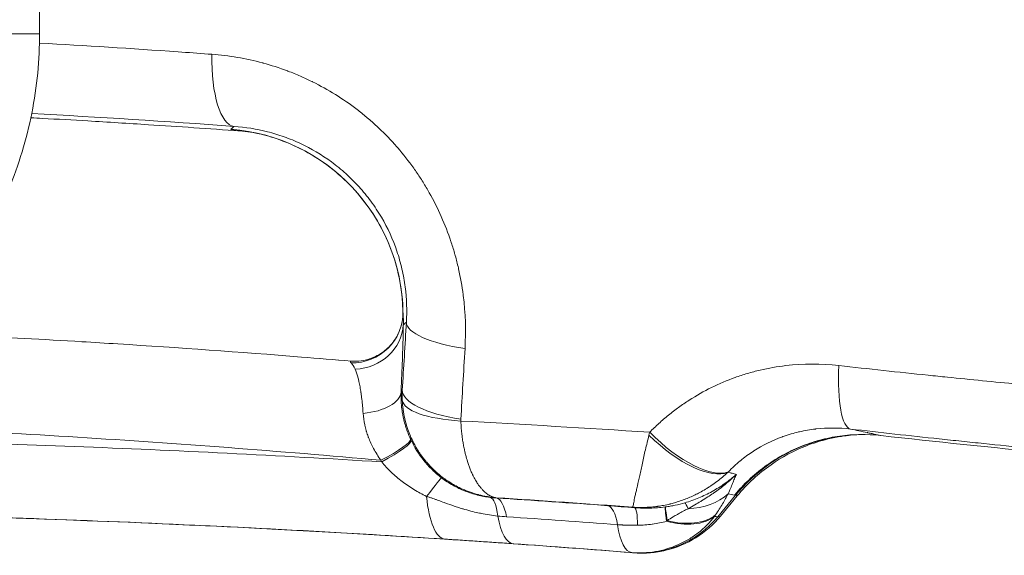
# Model space of a CAD drawing. Units: inches. Extents: x -2684 to 14154, y -9248 to 2632.
# Drawn here: x 1663 to 1847, y -4259 to -4159 of the extents above; entities that cross this region are included whole.
import ezdxf

# ---------------------------------------------------------------- set-up
doc = ezdxf.new("R2010")
doc.units = ezdxf.units.IN
doc.header["$MEASUREMENT"] = 0
doc.layers.add('外形線', color=7, linetype='Continuous', lineweight=18)

msp = doc.modelspace()

# ---------------------------------------------------------------- linework, layer by layer
at = {"layer": '外形線', "extrusion": (0, 1, 0)}
for p, q in [((1666.804, -4034.764), (1666.804, -4161.764)), ((1654.122, -4161.764), (1666.804, -4161.764)), ((1725.062, -4222.957), (1725.065, -4222.957)), ((1824.079, -4236.862), (1824.006, -4236.853)), ((1793.608, -4252.032), (1796.922, -4248.011)), ((1797.22, -4248.146), (1794.118, -4251.91))]:
    msp.add_line(p, q, dxfattribs=at)
at = {"layer": '外形線'}
for centre, major_axis, ratio, start_param, end_param in [((1704.421, -4163.243), (1.155, 15.833), 0.3350711, 1.7437121, 3.1230684), ((1699.828, -4214.389), (-23.007, 26.276), 0.9997029, -2.2717437, -0.7980402), ((1994.737, -4693.634), (-987.661, 249.272), 0.4124676, -1.1920109, -1.1822692), ((1820.272, -4219.89), (1.809, 15.772), 0.2348217, 1.8467771, 3.1236372), ((1750.46, -4229.563), (15.864, 0.585), 0.2925961, 3.1625036, 4.3868488), ((1749.003, -4234.359), (-2.513, 2.612), 0.9087366, 0.6980254, 0.7915749), ((1785.223, -4231.868), (-11.217, 11.233), 0.4197899, 1.5898974, 2.972659), ((1785.368, -4231.724), (-11.123, 11.326), 0.4021944, 1.5750396, 2.9747035), ((1743.698, -4234.164), (-5.346, 11.226), 0.664285, 1.5547344, 1.5725488), ((1736.14, -4252.305), (5.787, 7.565), 0.0103337, 0.0285552, 1.0124671), ((1785.084, -4238.771), (-12.287, 6.648), 0.7905282, 2.1973327, 2.8739548), ((1743.539, -4242.294), (0.909, 13.94), 0.3200816, 2.0327304, 3.1391804), ((1785.006, -4259.633), (-1.259, 9.441), 0.0156918, 0.0705357, 0.7728), ((1785.06, -4259.625), (-1.282, 9.438), 0.0028712, 0.0707792, 0.7569783), ((1782.715, -4242.708), (-11.682, 7.661), 0.623323, 2.069496, 2.9370891), ((1756.362, -4243.159), (0.98, 13.936), 0.3072406, 2.2707972, 3.138217), ((1778.618, -4244.823), (1.102, 13.926), 0.2875449, 2.2686101, 3.1379677), ((1782.527, -4242.993), (-11.637, 7.729), 0.6058431, 2.0711478, 2.9408611), ((1797.924, -3457.882), (1.91, 794.256), 0.1903378, 3.1216345, 3.1256794), ((1779.415, -4239.795), (1.436, 18.996), 0.9997728, 3.1378654, 3.1415926)]:
    msp.add_ellipse(centre, major_axis=major_axis, ratio=ratio, start_param=start_param, end_param=end_param, dxfattribs=at)
at = {"layer": '外形線', "extrusion": (1.22465e-16, -1.54074e-32, -1)}
msp.add_ellipse((1704.482, -4179.96), major_axis=(-1.12, 0.086), ratio=0.0135557, start_param=1.2938447, end_param=1.3747351, dxfattribs=at)
at = {"layer": '外形線', "extrusion": (1.22465e-16, -2.46519e-32, -1)}
msp.add_ellipse((1725.22, -4213.93), major_axis=(-9.461, -1.105), ratio=0.9824179, start_param=3.2415384, end_param=4.8438968, dxfattribs=at)
at = {"layer": '外形線', "extrusion": (1.22465e-16, -1.34815e-33, -1)}
msp.add_ellipse((1725.295, -4215.659), major_axis=(-9.524, 0.103), ratio=0.9261977, start_param=3.1878976, end_param=4.6477012, dxfattribs=at)
at = {"layer": '外形線', "extrusion": (1.22465e-16, 1.2326e-32, -1)}
for centre, major_axis, ratio, start_param, end_param in [((1751.219, -4216.53), (-15.847, 0.936), 0.2865507, 5.0087847, 6.2649679), ((1792.187, -4231.618), (9.331, 20.88), 0.4008186, 4.2888123, 4.3152133), ((1727.635, -4241.791), (8.602, 4.09), 0.146698, 0.0262075, 1.2698213)]:
    msp.add_ellipse(centre, major_axis=major_axis, ratio=ratio, start_param=start_param, end_param=end_param, dxfattribs=at)
at = {"layer": '外形線', "extrusion": (1.22465e-16, 4.31408e-32, -1)}
for centre, major_axis, ratio, start_param, end_param in [((1997.861, -4706.399), (-999.829, 256.127), 0.4182189, 1.1796856, 1.1893315), ((1780.49, -4252.955), (4.452, 2.606), 0.4134334, 0.8969407, 0.9344864)]:
    msp.add_ellipse(centre, major_axis=major_axis, ratio=ratio, start_param=start_param, end_param=end_param, dxfattribs=at)
at = {"layer": '外形線', "extrusion": (1.22465e-16, -6.16298e-33, -1)}
msp.add_ellipse((1725.135, -4222.955), major_axis=(-0.333, 0.026), ratio=0.0218064, start_param=4.9211231, end_param=5.0132192, dxfattribs=at)
at = {"layer": '外形線', "extrusion": (1.22465e-16, 0, -1)}
msp.add_ellipse((1725.764, -4213.462), major_axis=(-0.36, 9.518), ratio=0.9656101, start_param=3.1656079, end_param=3.2571731, dxfattribs=at)
at = {"layer": '外形線', "extrusion": (1.22465e-16, -1.92593e-34, -1)}
msp.add_ellipse((1725.795, -4213.46), major_axis=(0.069, 9.527), ratio=0.9613371, start_param=3.1222716, end_param=3.2138294, dxfattribs=at)
at = {"layer": '外形線', "extrusion": (1.22465e-16, -3.08149e-33, -1)}
for centre, major_axis, ratio, start_param, end_param in [((1724.872, -4228.174), (-9.516, 0.42), 0.4842132, 3.1615408, 4.4342451), ((1750.463, -4229.253), (-15.847, 0.946), 0.3198608, 5.008331, 6.2647641), ((1751.452, -4258.028), (0.619, 9.505), 0.3101992, 0.0269612, 0.8701275), ((1772.266, -4259.464), (0.691, 9.5), 0.2924384, 0.0326726, 0.8748337), ((1779.321, -4239.786), (1.66, 18.978), 0.9816318, 2.1834143, 3.133801)]:
    msp.add_ellipse(centre, major_axis=major_axis, ratio=ratio, start_param=start_param, end_param=end_param, dxfattribs=at)
at = {"layer": '外形線', "extrusion": (1.22465e-16, -1.2326e-32, -1)}
for centre, major_axis, ratio, start_param, end_param in [((1753.642, -4229.461), (-11.924, 14.884), 0.9986929, 5.3460091, 5.4428254), ((1783.471, -4259.307), (12.447, 14.437), 0.1618102, 0.882171, 0.904919), ((1943.602, -3498.028), (169.506, 760.175), 0.1902265, 3.1163026, 3.1183587)]:
    msp.add_ellipse(centre, major_axis=major_axis, ratio=ratio, start_param=start_param, end_param=end_param, dxfattribs=at)
at = {"layer": '外形線', "extrusion": (1.22465e-16, 2.88889e-34, -1)}
msp.add_ellipse((1820.734, -4268.42), major_axis=(0.185, 31.749), ratio=0.9792334, start_param=-0.8783828, end_param=-0.0013271, dxfattribs=at)
at = {"layer": '外形線', "extrusion": (1.22465e-16, -1.84889e-32, -1)}
msp.add_ellipse((1727.494, -4241.49), major_axis=(8.65, 3.989), ratio=0.1431677, start_param=0.0260412, end_param=1.2680001, dxfattribs=at)
at = {"layer": '外形線', "extrusion": (1.22465e-16, -9.62965e-35, -1)}
msp.add_ellipse((1754.19, -4229.428), major_axis=(0.11, 27.673), ratio=0.9460649, start_param=4.2458138, end_param=4.2579379, dxfattribs=at)
at = {"layer": '外形線', "extrusion": (1.22465e-16, 9.24446e-33, -1)}
for centre, major_axis, ratio, start_param, end_param in [((801.359, -4135.146), (-1016.926, 110.797), 0.0211831, 3.344632, 3.3456036), ((1749.793, -4257.871), (1.181, 9.451), 0.2647078, 0.0271179, 0.8553055)]:
    msp.add_ellipse(centre, major_axis=major_axis, ratio=ratio, start_param=start_param, end_param=end_param, dxfattribs=at)
at = {"layer": '外形線', "extrusion": (1.22465e-16, 1.84889e-32, -1)}
msp.add_ellipse((2092.943, -3074.411), major_axis=(341.285, 1174.494), ratio=0.0106067, start_param=3.111672, end_param=3.1131382, dxfattribs=at)
at = {"layer": '外形線', "extrusion": (1.22465e-16, 6.16298e-33, -1)}
msp.add_ellipse((1790.041, -4258.559), major_axis=(-2.682, 9.139), ratio=0.0698882, start_param=0.0946435, end_param=0.5205064, dxfattribs=at)
at = {"layer": '外形線', "extrusion": (1.22465e-16, -3.69779e-32, -1)}
msp.add_ellipse((1777.264, -4259.847), major_axis=(0.766, 9.494), ratio=0.1173121, start_param=0.0324912, end_param=0.8494136, dxfattribs=at)
at = {"layer": '外形線'}
for points in [[(1665.339, -4176.63), (1666.343, -4171.584), (1666.804, -4166.576), (1666.804, -4161.764)], [(1698.324, -4165.537), (1698.548, -4165.554), (1698.772, -4165.57), (1698.996, -4165.586)], [(1698.996, -4165.586), (1702.208, -4165.822), (1705.372, -4166.358), (1708.488, -4167.197)], [(1708.488, -4167.197), (1708.519, -4167.205), (1708.549, -4167.213), (1708.58, -4167.222)], [(1708.58, -4167.222), (1710.108, -4167.636), (1711.625, -4168.125), (1713.129, -4168.69)], [(1713.129, -4168.69), (1713.173, -4168.706), (1713.216, -4168.723), (1713.26, -4168.739)], [(1713.26, -4168.739), (1714.033, -4169.032), (1714.805, -4169.346), (1715.571, -4169.681)], [(1715.571, -4169.681), (1716.282, -4169.991), (1716.985, -4170.316), (1717.679, -4170.658)], [(1717.679, -4170.658), (1717.733, -4170.685), (1717.787, -4170.711), (1717.841, -4170.738)], [(1717.841, -4170.738), (1720.758, -4172.185), (1723.529, -4173.907), (1726.151, -4175.915)], [(1726.151, -4175.915), (1726.216, -4175.964), (1726.28, -4176.013), (1726.344, -4176.063)], [(1726.344, -4176.063), (1726.947, -4176.529), (1727.541, -4177.01), (1728.128, -4177.508)], [(1661.003, -4190.925), (1662.948, -4186.23), (1664.388, -4181.414), (1665.339, -4176.63)], [(1703.168, -4179.066), (1690.47, -4178.141), (1677.858, -4177.341), (1665.332, -4176.666)], [(1728.128, -4177.508), (1728.193, -4177.563), (1728.258, -4177.618), (1728.323, -4177.674)], [(1728.323, -4177.674), (1728.906, -4178.173), (1729.477, -4178.685), (1730.035, -4179.207)], [(1702.942, -4179.716), (1702.66, -4179.658), (1702.535, -4179.611), (1702.575, -4179.578)], [(1702.575, -4179.578), (1702.773, -4179.407), (1702.971, -4179.237), (1703.168, -4179.066)], [(1702.965, -4179.721), (1702.957, -4179.72), (1702.949, -4179.718), (1702.942, -4179.716)], [(1704.265, -4179.929), (1703.679, -4179.848), (1703.248, -4179.779), (1702.965, -4179.721)], [(1704.265, -4179.929), (1704.928, -4179.978), (1705.589, -4180.048), (1706.247, -4180.139)], [(1730.035, -4179.207), (1730.099, -4179.267), (1730.163, -4179.327), (1730.226, -4179.388)], [(1730.226, -4179.388), (1731.398, -4180.497), (1732.512, -4181.658), (1733.572, -4182.869)], [(1733.572, -4182.869), (1733.631, -4182.937), (1733.69, -4183.005), (1733.75, -4183.074)], [(1733.75, -4183.074), (1734.803, -4184.291), (1735.8, -4185.559), (1736.74, -4186.879)], [(1724.06, -4187.899), (1723.628, -4187.51), (1723.184, -4187.13), (1722.735, -4186.765)], [(1736.74, -4186.879), (1736.793, -4186.953), (1736.846, -4187.027), (1736.898, -4187.101)], [(1736.898, -4187.101), (1737.34, -4187.728), (1737.768, -4188.367), (1738.185, -4189.017)], [(1738.185, -4189.017), (1738.233, -4189.093), (1738.281, -4189.169), (1738.33, -4189.245)], [(1738.33, -4189.245), (1738.744, -4189.9), (1739.144, -4190.565), (1739.526, -4191.235)], [(1739.526, -4191.235), (1739.57, -4191.311), (1739.613, -4191.387), (1739.656, -4191.463)], [(1739.656, -4191.463), (1741.309, -4194.389), (1742.655, -4197.431), (1743.708, -4200.583)], [(1729.757, -4194.525), (1729.43, -4194.03), (1729.093, -4193.545), (1728.745, -4193.072)], [(1730.698, -4196.038), (1730.399, -4195.528), (1730.083, -4195.021), (1729.757, -4194.525)], [(1733.602, -4202.393), (1732.858, -4200.199), (1731.895, -4198.079), (1730.698, -4196.038)], [(1743.708, -4200.583), (1743.73, -4200.651), (1743.753, -4200.718), (1743.775, -4200.786)], [(1743.775, -4200.786), (1744.02, -4201.53), (1744.249, -4202.28), (1744.461, -4203.036)], [(1734.119, -4204.052), (1733.961, -4203.494), (1733.788, -4202.941), (1733.602, -4202.393)], [(1744.461, -4203.036), (1744.478, -4203.1), (1744.496, -4203.163), (1744.514, -4203.226)], [(1744.514, -4203.226), (1744.725, -4203.99), (1744.919, -4204.763), (1745.095, -4205.534)], [(1734.551, -4205.736), (1734.422, -4205.174), (1734.277, -4204.61), (1734.119, -4204.052)], [(1735.151, -4209.089), (1735.008, -4207.978), (1734.81, -4206.86), (1734.551, -4205.736)], [(1745.095, -4205.534), (1745.109, -4205.592), (1745.122, -4205.649), (1745.134, -4205.706)], [(1745.134, -4205.706), (1745.498, -4207.323), (1745.781, -4208.939), (1745.989, -4210.553)], [(1735.369, -4215.677), (1735.503, -4213.507), (1735.437, -4211.311), (1735.151, -4209.089)], [(1745.989, -4210.553), (1745.994, -4210.595), (1746, -4210.636), (1746.005, -4210.678)], [(1746.005, -4210.678), (1746.424, -4213.99), (1746.529, -4217.298), (1746.334, -4220.6)], [(1734.739, -4213.677), (1734.739, -4213.677), (1734.739, -4213.677), (1734.739, -4213.677)], [(1734.739, -4213.677), (1734.739, -4213.704), (1734.74, -4213.731), (1734.741, -4213.759)], [(1734.741, -4213.759), (1734.765, -4214.03), (1734.787, -4214.366), (1734.799, -4214.763)], [(1734.799, -4214.763), (1734.812, -4215.169), (1734.817, -4215.639), (1734.805, -4216.171)], [(1734.614, -4228.401), (1734.866, -4224.184), (1735.117, -4219.942), (1735.369, -4215.677)], [(1734.805, -4216.171), (1734.801, -4216.478), (1734.796, -4216.815), (1734.789, -4217.179)], [(1735.369, -4215.677), (1735.181, -4215.842), (1734.993, -4216.006), (1734.805, -4216.171)], [(1734.763, -4218.354), (1734.742, -4219.193), (1734.713, -4220.143), (1734.678, -4221.21)], [(1734.789, -4217.179), (1734.782, -4217.543), (1734.773, -4217.935), (1734.763, -4218.354)], [(1734.678, -4221.21), (1734.66, -4221.744), (1734.64, -4222.302), (1734.618, -4222.881)], [(1746.334, -4220.6), (1746.072, -4225.032), (1745.811, -4229.442), (1745.552, -4233.826)], [(1725.815, -4224.469), (1725.594, -4223.945), (1725.328, -4223.555), (1725.055, -4223.289)], [(1725.903, -4222.986), (1725.98, -4222.985), (1726.056, -4222.983), (1726.132, -4222.98)], [(1734.618, -4222.881), (1734.597, -4223.46), (1734.574, -4224.061), (1734.55, -4224.683)], [(1726.294, -4225.897), (1726.145, -4225.349), (1725.985, -4224.873), (1725.815, -4224.469)], [(1726.302, -4225.926), (1726.3, -4225.916), (1726.297, -4225.906), (1726.294, -4225.897)], [(1726.709, -4227.763), (1726.584, -4227.077), (1726.448, -4226.467), (1726.302, -4225.926)], [(1734.55, -4224.683), (1734.5, -4225.928), (1734.445, -4227.26), (1734.382, -4228.685)], [(1726.718, -4227.815), (1726.715, -4227.798), (1726.712, -4227.781), (1726.709, -4227.763)], [(1726.889, -4228.862), (1726.835, -4228.499), (1726.778, -4228.15), (1726.718, -4227.815)], [(1726.896, -4228.916), (1726.894, -4228.898), (1726.891, -4228.88), (1726.889, -4228.862)], [(1727.046, -4230.052), (1726.999, -4229.659), (1726.95, -4229.28), (1726.896, -4228.916)], [(1734.382, -4228.685), (1734.356, -4229.346), (1734.363, -4230.034), (1734.412, -4230.748)], [(1734.382, -4228.685), (1734.391, -4228.676), (1734.4, -4228.666), (1734.409, -4228.656)], [(1734.409, -4228.656), (1734.41, -4228.655), (1734.411, -4228.654), (1734.412, -4228.653)], [(1734.412, -4228.653), (1734.416, -4228.649), (1734.42, -4228.644), (1734.424, -4228.64)], [(1734.424, -4228.64), (1734.426, -4228.637), (1734.429, -4228.635), (1734.431, -4228.632)], [(1734.431, -4228.632), (1734.434, -4228.63), (1734.436, -4228.627), (1734.438, -4228.624)], [(1734.438, -4228.624), (1734.441, -4228.622), (1734.443, -4228.619), (1734.445, -4228.617)], [(1734.445, -4228.617), (1734.456, -4228.604), (1734.468, -4228.592), (1734.479, -4228.578)], [(1734.479, -4228.578), (1734.485, -4228.571), (1734.491, -4228.564), (1734.497, -4228.556)], [(1734.497, -4228.556), (1734.502, -4228.55), (1734.507, -4228.544), (1734.512, -4228.538)], [(1734.512, -4228.538), (1734.523, -4228.523), (1734.535, -4228.509), (1734.546, -4228.494)], [(1734.546, -4228.494), (1734.549, -4228.489), (1734.553, -4228.485), (1734.556, -4228.48)], [(1734.556, -4228.48), (1734.564, -4228.47), (1734.572, -4228.459), (1734.579, -4228.448)], [(1734.579, -4228.448), (1734.582, -4228.445), (1734.584, -4228.443), (1734.586, -4228.44)], [(1734.586, -4228.44), (1734.595, -4228.427), (1734.604, -4228.414), (1734.614, -4228.401)], [(1727.051, -4230.099), (1727.049, -4230.083), (1727.047, -4230.068), (1727.046, -4230.052)], [(1727.289, -4232.72), (1727.226, -4231.781), (1727.146, -4230.91), (1727.051, -4230.099)], [(1734.412, -4230.748), (1734.414, -4230.781), (1734.417, -4230.814), (1734.419, -4230.847)], [(1734.419, -4230.847), (1734.443, -4231.173), (1734.476, -4231.504), (1734.519, -4231.84)], [(1735.064, -4233.685), (1734.808, -4232.561), (1734.652, -4231.415), (1734.603, -4230.246)], [(1727.587, -4234.851), (1727.434, -4234.133), (1727.337, -4233.421), (1727.289, -4232.72)], [(1734.519, -4231.84), (1734.524, -4231.881), (1734.529, -4231.921), (1734.534, -4231.961)], [(1734.534, -4231.961), (1734.578, -4232.293), (1734.632, -4232.63), (1734.695, -4232.967)], [(1734.695, -4232.967), (1734.703, -4233.008), (1734.711, -4233.049), (1734.719, -4233.09)], [(1734.719, -4233.09), (1734.863, -4233.833), (1735.053, -4234.582), (1735.294, -4235.331)], [(1727.608, -4234.953), (1727.601, -4234.919), (1727.594, -4234.885), (1727.587, -4234.851)], [(1727.862, -4235.952), (1727.765, -4235.618), (1727.681, -4235.285), (1727.608, -4234.953)], [(1735.13, -4233.964), (1735.107, -4233.871), (1735.085, -4233.778), (1735.064, -4233.685)], [(1735.524, -4235.353), (1735.375, -4234.894), (1735.243, -4234.431), (1735.13, -4233.964)], [(1780.86, -4236.246), (1769.028, -4235.48), (1757.257, -4234.782), (1745.548, -4234.148)], [(1745.548, -4234.148), (1745.568, -4234.635), (1745.599, -4235.121), (1745.64, -4235.596)], [(1727.901, -4236.086), (1727.888, -4236.041), (1727.875, -4235.997), (1727.862, -4235.952)], [(1728.229, -4237.068), (1728.109, -4236.744), (1727.999, -4236.415), (1727.901, -4236.086)], [(1728.284, -4237.217), (1728.265, -4237.167), (1728.247, -4237.118), (1728.229, -4237.068)], [(1735.294, -4235.331), (1735.531, -4236.066), (1735.816, -4236.802), (1736.156, -4237.535)], [(1735.651, -4235.731), (1735.608, -4235.605), (1735.565, -4235.479), (1735.524, -4235.353)], [(1736.139, -4236.986), (1735.962, -4236.573), (1735.799, -4236.153), (1735.651, -4235.731)], [(1736.336, -4237.428), (1736.269, -4237.282), (1736.203, -4237.134), (1736.139, -4236.986)], [(1745.64, -4235.596), (1745.671, -4235.963), (1745.709, -4236.326), (1745.752, -4236.685)], [(1745.752, -4236.685), (1745.765, -4236.79), (1745.778, -4236.895), (1745.792, -4237)], [(1745.792, -4237), (1745.834, -4237.322), (1745.881, -4237.641), (1745.931, -4237.955)], [(1805.674, -4237.097), (1803.765, -4237.788), (1801.978, -4238.677), (1800.308, -4239.753)], [(1805.832, -4237.041), (1805.779, -4237.06), (1805.727, -4237.078), (1805.674, -4237.097)], [(1807.318, -4236.561), (1806.814, -4236.708), (1806.319, -4236.868), (1805.832, -4237.041)], [(1808.698, -4236.199), (1808.232, -4236.308), (1807.771, -4236.429), (1807.318, -4236.561)], [(1808.847, -4236.164), (1808.798, -4236.175), (1808.748, -4236.187), (1808.698, -4236.199)], [(1811.856, -4235.648), (1810.842, -4235.765), (1809.839, -4235.937), (1808.847, -4236.164)], [(1811.972, -4235.635), (1811.933, -4235.639), (1811.895, -4235.643), (1811.856, -4235.648)], [(1818.397, -4235.651), (1816.206, -4235.401), (1814.065, -4235.402), (1811.972, -4235.635)], [(1824.006, -4236.853), (1821.451, -4236.572), (1818.914, -4236.613), (1816.395, -4236.966)], [(1818.397, -4235.651), (1819.438, -4235.873), (1820.48, -4236.094), (1821.522, -4236.315)], [(1821.522, -4236.315), (1821.553, -4236.321), (1821.584, -4236.328), (1821.615, -4236.334)], [(1821.615, -4236.334), (1821.646, -4236.341), (1821.677, -4236.347), (1821.708, -4236.354)], [(1821.708, -4236.354), (1821.832, -4236.38), (1821.955, -4236.406), (1822.077, -4236.432)], [(1729.234, -4239.29), (1728.87, -4238.614), (1728.552, -4237.923), (1728.284, -4237.217)], [(1736.731, -4238.236), (1736.593, -4237.971), (1736.461, -4237.701), (1736.336, -4237.428)], [(1737.158, -4239.016), (1737.01, -4238.759), (1736.867, -4238.5), (1736.731, -4238.236)], [(1745.931, -4237.955), (1745.953, -4238.091), (1745.976, -4238.226), (1746, -4238.36)], [(1746, -4238.36), (1746.052, -4238.662), (1746.109, -4238.96), (1746.169, -4239.253)], [(1809.011, -4238.96), (1807.834, -4239.442), (1806.685, -4239.995), (1805.567, -4240.622)], [(1812.634, -4237.735), (1811.396, -4238.07), (1810.189, -4238.479), (1809.011, -4238.96)], [(1730.618, -4241.483), (1730.101, -4240.773), (1729.638, -4240.041), (1729.234, -4239.29)], [(1737.789, -4240.031), (1737.568, -4239.699), (1737.357, -4239.361), (1737.158, -4239.016)], [(1738.104, -4240.492), (1737.997, -4240.34), (1737.892, -4240.186), (1737.789, -4240.031)], [(1738.812, -4241.429), (1738.566, -4241.123), (1738.33, -4240.81), (1738.104, -4240.492)], [(1746.169, -4239.253), (1746.197, -4239.391), (1746.227, -4239.53), (1746.256, -4239.666)], [(1746.256, -4239.666), (1746.274, -4239.747), (1746.292, -4239.828), (1746.31, -4239.908)], [(1746.31, -4239.908), (1746.359, -4240.122), (1746.41, -4240.332), (1746.462, -4240.538)], [(1746.462, -4240.538), (1746.565, -4240.941), (1746.676, -4241.331), (1746.795, -4241.711)], [(1798.951, -4240.688), (1798.566, -4240.971), (1798.191, -4241.263), (1797.826, -4241.564)], [(1799.037, -4240.625), (1799.008, -4240.646), (1798.979, -4240.667), (1798.951, -4240.688)], [(1800.198, -4239.824), (1799.803, -4240.082), (1799.415, -4240.349), (1799.037, -4240.625)], [(1800.308, -4239.753), (1800.271, -4239.777), (1800.234, -4239.801), (1800.198, -4239.824)], [(1739.171, -4241.862), (1739.049, -4241.719), (1738.93, -4241.575), (1738.812, -4241.429)], [(1739.965, -4242.735), (1739.693, -4242.454), (1739.428, -4242.162), (1739.171, -4241.862)], [(1746.795, -4241.711), (1746.832, -4241.83), (1746.87, -4241.948), (1746.909, -4242.066)], [(1746.909, -4242.066), (1746.991, -4242.315), (1747.078, -4242.559), (1747.167, -4242.798)], [(1797.766, -4241.613), (1796.997, -4242.249), (1796.268, -4242.924), (1795.58, -4243.637)], [(1797.826, -4241.564), (1797.806, -4241.58), (1797.786, -4241.597), (1797.766, -4241.613)], [(1740.345, -4243.117), (1740.217, -4242.992), (1740.09, -4242.864), (1739.965, -4242.735)], [(1740.964, -4243.695), (1740.754, -4243.507), (1740.547, -4243.314), (1740.345, -4243.117)], [(1741.602, -4244.241), (1741.386, -4244.064), (1741.173, -4243.882), (1740.964, -4243.695)], [(1742.574, -4244.985), (1742.242, -4244.748), (1741.918, -4244.5), (1741.602, -4244.241)], [(1747.167, -4242.798), (1747.213, -4242.919), (1747.259, -4243.039), (1747.306, -4243.158)], [(1747.306, -4243.158), (1747.396, -4243.384), (1747.488, -4243.604), (1747.583, -4243.818)], [(1747.583, -4243.818), (1747.634, -4243.934), (1747.686, -4244.049), (1747.739, -4244.161)], [(1747.739, -4244.161), (1747.761, -4244.209), (1747.784, -4244.257), (1747.807, -4244.305)], [(1747.807, -4244.305), (1747.883, -4244.463), (1747.961, -4244.617), (1748.04, -4244.767)], [(1795.488, -4243.733), (1794.824, -4244.351), (1794.138, -4244.924), (1793.43, -4245.457)], [(1795.58, -4243.637), (1795.549, -4243.669), (1795.518, -4243.701), (1795.488, -4243.733)], [(1795.488, -4243.733), (1795.618, -4243.766), (1795.748, -4243.798), (1795.878, -4243.83)], [(1795.878, -4243.83), (1795.945, -4243.847), (1796.011, -4243.863), (1796.078, -4243.88)], [(1796.006, -4245.011), (1796.37, -4244.723), (1796.728, -4244.425), (1797.075, -4244.119)], [(1796.078, -4243.88), (1796.111, -4243.888), (1796.145, -4243.896), (1796.178, -4243.904)], [(1796.178, -4243.904), (1796.195, -4243.909), (1796.211, -4243.913), (1796.228, -4243.917)], [(1796.228, -4243.917), (1796.245, -4243.921), (1796.261, -4243.925), (1796.278, -4243.929)], [(1796.278, -4243.929), (1796.542, -4243.994), (1796.807, -4244.058), (1797.075, -4244.119)], [(1797.075, -4244.119), (1796.906, -4244.283), (1796.733, -4244.448), (1796.56, -4244.609)], [(1797.075, -4244.119), (1796.947, -4244.391), (1796.826, -4244.666), (1796.706, -4244.947)], [(1736.789, -4246.951), (1736.026, -4246.484), (1735.283, -4245.979), (1734.575, -4245.441)], [(1742.939, -4245.241), (1742.817, -4245.157), (1742.695, -4245.072), (1742.574, -4244.985)], [(1744.025, -4245.928), (1743.654, -4245.71), (1743.292, -4245.481), (1742.939, -4245.241)], [(1744.357, -4246.118), (1744.246, -4246.056), (1744.135, -4245.992), (1744.025, -4245.928)], [(1745.56, -4246.737), (1745.154, -4246.546), (1744.753, -4246.34), (1744.357, -4246.118)], [(1748.04, -4244.767), (1748.197, -4245.064), (1748.359, -4245.344), (1748.527, -4245.609)], [(1748.527, -4245.609), (1748.587, -4245.702), (1748.647, -4245.794), (1748.708, -4245.884)], [(1748.708, -4245.884), (1748.819, -4246.048), (1748.933, -4246.206), (1749.049, -4246.357)], [(1792.371, -4246.211), (1792.194, -4246.331), (1792.015, -4246.448), (1791.835, -4246.563)], [(1793.43, -4245.457), (1793.082, -4245.718), (1792.729, -4245.97), (1792.371, -4246.211)], [(1792.541, -4247.316), (1793.351, -4246.868), (1794.134, -4246.377), (1794.892, -4245.843)], [(1794.966, -4245.998), (1794.286, -4246.554), (1793.587, -4247.079), (1792.873, -4247.576)], [(1794.892, -4245.843), (1795.271, -4245.576), (1795.642, -4245.298), (1796.006, -4245.011)], [(1795.044, -4245.935), (1795.018, -4245.956), (1794.992, -4245.977), (1794.966, -4245.998)], [(1796.037, -4245.085), (1795.71, -4245.376), (1795.379, -4245.659), (1795.044, -4245.935)], [(1796.343, -4245.815), (1796.22, -4246.111), (1796.095, -4246.418), (1795.962, -4246.742)], [(1796.56, -4244.609), (1796.387, -4244.77), (1796.213, -4244.928), (1796.037, -4245.085)], [(1796.349, -4245.8), (1796.347, -4245.805), (1796.345, -4245.81), (1796.343, -4245.815)], [(1796.706, -4244.947), (1796.588, -4245.224), (1796.47, -4245.506), (1796.349, -4245.8)], [(1739.14, -4248.247), (1738.337, -4247.849), (1737.552, -4247.418), (1736.789, -4246.951)], [(1745.839, -4246.865), (1745.745, -4246.823), (1745.653, -4246.78), (1745.56, -4246.737)], [(1746.595, -4247.186), (1746.341, -4247.085), (1746.089, -4246.978), (1745.839, -4246.865)], [(1747.36, -4247.473), (1747.103, -4247.383), (1746.848, -4247.288), (1746.595, -4247.186)], [(1748.777, -4247.909), (1748.299, -4247.782), (1747.827, -4247.637), (1747.36, -4247.473)], [(1748.92, -4247.946), (1748.872, -4247.934), (1748.825, -4247.922), (1748.777, -4247.909)], [(1750.458, -4248.274), (1749.938, -4248.186), (1749.426, -4248.076), (1748.92, -4247.946)], [(1749.049, -4246.357), (1749.114, -4246.441), (1749.178, -4246.522), (1749.243, -4246.601)], [(1749.243, -4246.601), (1749.365, -4246.749), (1749.489, -4246.889), (1749.613, -4247.02)], [(1749.613, -4247.02), (1749.673, -4247.084), (1749.734, -4247.146), (1749.795, -4247.206)], [(1749.795, -4247.206), (1749.834, -4247.244), (1749.873, -4247.282), (1749.912, -4247.318)], [(1749.912, -4247.318), (1750.013, -4247.413), (1750.114, -4247.501), (1750.217, -4247.584)], [(1750.217, -4247.584), (1750.42, -4247.749), (1750.627, -4247.891), (1750.838, -4248.013)], [(1750.838, -4248.013), (1750.876, -4248.035), (1750.914, -4248.056), (1750.952, -4248.077)], [(1750.952, -4248.077), (1751.128, -4248.171), (1751.307, -4248.251), (1751.488, -4248.316)], [(1789.091, -4248.078), (1788.443, -4248.383), (1787.788, -4248.657), (1787.124, -4248.9)], [(1789.366, -4247.947), (1789.274, -4247.991), (1789.183, -4248.035), (1789.091, -4248.078)], [(1790.202, -4247.519), (1789.926, -4247.667), (1789.647, -4247.81), (1789.366, -4247.947)], [(1790.046, -4248.522), (1790.473, -4248.344), (1790.896, -4248.154), (1791.314, -4247.952)], [(1791.295, -4246.898), (1790.936, -4247.115), (1790.571, -4247.322), (1790.202, -4247.519)], [(1791.52, -4246.76), (1791.446, -4246.807), (1791.37, -4246.852), (1791.295, -4246.898)], [(1791.314, -4247.952), (1791.728, -4247.752), (1792.138, -4247.539), (1792.541, -4247.316)], [(1791.835, -4246.563), (1791.731, -4246.63), (1791.626, -4246.695), (1791.52, -4246.76)], [(1792.734, -4247.673), (1792.402, -4247.901), (1792.066, -4248.125), (1791.729, -4248.343)], [(1792.873, -4247.576), (1792.827, -4247.608), (1792.78, -4247.64), (1792.734, -4247.673)], [(1795.962, -4246.742), (1795.831, -4247.06), (1795.693, -4247.394), (1795.544, -4247.751)], [(1796.72, -4248.01), (1796.335, -4247.924), (1795.943, -4247.838), (1795.544, -4247.751)], [(1797.351, -4247.271), (1797.137, -4247.514), (1796.924, -4247.763), (1796.72, -4248.01)], [(1797.22, -4248.146), (1797.3, -4248.048), (1797.206, -4248.002), (1796.922, -4248.011)], [(1797.22, -4248.146), (1797.22, -4248.146), (1797.22, -4248.146), (1797.22, -4248.146)], [(1798.004, -4246.553), (1797.783, -4246.788), (1797.565, -4247.028), (1797.351, -4247.271)], [(1739.788, -4248.445), (1739.573, -4248.376), (1739.357, -4248.309), (1739.14, -4248.247)], [(1740.347, -4248.633), (1740.161, -4248.569), (1739.975, -4248.506), (1739.788, -4248.445)], [(1740.798, -4248.792), (1740.648, -4248.739), (1740.498, -4248.686), (1740.347, -4248.633)], [(1741.334, -4248.986), (1741.156, -4248.921), (1740.978, -4248.856), (1740.798, -4248.792)], [(1742.433, -4249.39), (1742.067, -4249.256), (1741.701, -4249.12), (1741.334, -4248.986)], [(1743.076, -4249.623), (1742.861, -4249.546), (1742.647, -4249.468), (1742.433, -4249.39)], [(1744.691, -4250.182), (1744.15, -4250.004), (1743.613, -4249.816), (1743.076, -4249.623)], [(1750.525, -4248.286), (1750.503, -4248.282), (1750.48, -4248.278), (1750.458, -4248.274)], [(1752.184, -4248.487), (1751.627, -4248.444), (1751.072, -4248.377), (1750.525, -4248.286)], [(1751.041, -4248.431), (1751.416, -4248.477), (1751.785, -4248.51), (1752.151, -4248.532)], [(1751.488, -4248.316), (1751.512, -4248.325), (1751.536, -4248.333), (1751.56, -4248.341)], [(1751.56, -4248.341), (1751.663, -4248.376), (1751.767, -4248.405), (1751.871, -4248.43)], [(1751.871, -4248.43), (1751.975, -4248.454), (1752.08, -4248.473), (1752.184, -4248.487)], [(1752.151, -4248.532), (1759.097, -4248.986), (1766.063, -4249.466), (1773.048, -4249.975)], [(1777.698, -4250.258), (1769.16, -4249.626), (1760.655, -4249.036), (1752.184, -4248.487)], [(1783.467, -4249.912), (1783.134, -4249.975), (1782.8, -4250.031), (1782.466, -4250.079)], [(1784.603, -4249.666), (1784.226, -4249.757), (1783.847, -4249.839), (1783.467, -4249.912)], [(1784.821, -4249.612), (1784.749, -4249.63), (1784.676, -4249.648), (1784.603, -4249.666)], [(1784.706, -4250.07), (1785.012, -4250.018), (1785.317, -4249.96), (1785.62, -4249.896)], [(1785.731, -4249.362), (1785.43, -4249.451), (1785.126, -4249.535), (1784.821, -4249.612)], [(1785.62, -4249.896), (1786.229, -4249.768), (1786.833, -4249.617), (1787.431, -4249.443)], [(1786.854, -4248.997), (1786.482, -4249.128), (1786.108, -4249.25), (1785.731, -4249.362)], [(1787.124, -4248.9), (1787.034, -4248.933), (1786.944, -4248.965), (1786.854, -4248.997)], [(1787.431, -4249.443), (1787.878, -4249.313), (1788.32, -4249.171), (1788.757, -4249.017)], [(1789.322, -4249.798), (1788.89, -4250.047), (1788.458, -4250.291), (1788.032, -4250.537)], [(1788.757, -4249.017), (1789.191, -4248.864), (1789.621, -4248.699), (1790.046, -4248.522)], [(1790.403, -4249.165), (1790.044, -4249.38), (1789.683, -4249.59), (1789.322, -4249.798)], [(1790.548, -4249.078), (1790.499, -4249.107), (1790.451, -4249.136), (1790.403, -4249.165)], [(1791.729, -4248.343), (1791.338, -4248.594), (1790.944, -4248.839), (1790.548, -4249.078)], [(1745.707, -4250.505), (1745.368, -4250.402), (1745.029, -4250.294), (1744.691, -4250.182)], [(1746.261, -4250.67), (1746.076, -4250.616), (1745.892, -4250.561), (1745.707, -4250.505)], [(1747.818, -4251.087), (1747.297, -4250.96), (1746.777, -4250.82), (1746.261, -4250.67)], [(1749.041, -4251.366), (1748.631, -4251.28), (1748.224, -4251.187), (1747.818, -4251.087)], [(1749.361, -4251.431), (1749.254, -4251.41), (1749.147, -4251.388), (1749.041, -4251.366)], [(1752.456, -4251.907), (1751.412, -4251.794), (1750.381, -4251.635), (1749.361, -4251.431)], [(1778.295, -4250.291), (1778.096, -4250.283), (1777.895, -4250.272), (1777.698, -4250.258)], [(1777.701, -4250.259), (1777.7, -4250.259), (1777.699, -4250.258), (1777.698, -4250.258)], [(1778.042, -4250.354), (1777.928, -4250.323), (1777.815, -4250.291), (1777.701, -4250.259)], [(1778.065, -4250.36), (1778.058, -4250.358), (1778.05, -4250.356), (1778.042, -4250.354)], [(1778.892, -4250.309), (1778.693, -4250.306), (1778.494, -4250.3), (1778.295, -4250.291)], [(1780.02, -4250.298), (1779.644, -4250.311), (1779.268, -4250.314), (1778.892, -4250.309)], [(1781.75, -4250.171), (1781.558, -4250.192), (1781.366, -4250.211), (1781.174, -4250.228)], [(1782.324, -4250.099), (1782.132, -4250.125), (1781.941, -4250.149), (1781.75, -4250.171)], [(1782.466, -4250.079), (1782.418, -4250.086), (1782.371, -4250.092), (1782.324, -4250.099)], [(1783.74, -4250.216), (1783.753, -4250.214), (1783.766, -4250.213), (1783.779, -4250.211)], [(1783.779, -4250.211), (1784.089, -4250.17), (1784.398, -4250.123), (1784.706, -4250.07)], [(1786.042, -4251.615), (1785.769, -4251.765), (1785.497, -4251.917), (1785.228, -4252.072)], [(1786.22, -4251.517), (1786.16, -4251.55), (1786.101, -4251.582), (1786.042, -4251.615)], [(1788.032, -4250.537), (1787.428, -4250.867), (1786.821, -4251.189), (1786.22, -4251.517)], [(1793.86, -4250.632), (1793.645, -4250.976), (1793.42, -4251.327), (1793.184, -4251.688)], [(1754.105, -4252.047), (1753.557, -4252.01), (1753.007, -4251.964), (1752.456, -4251.907)], [(1774.841, -4253.528), (1767.911, -4253.006), (1760.999, -4252.513), (1754.105, -4252.047)], [(1775.308, -4253.56), (1775.152, -4253.55), (1774.997, -4253.54), (1774.841, -4253.528)], [(1775.776, -4253.587), (1775.62, -4253.579), (1775.464, -4253.57), (1775.308, -4253.56)], [(1775.956, -4253.596), (1775.896, -4253.593), (1775.836, -4253.59), (1775.776, -4253.587)], [(1776.518, -4253.618), (1776.33, -4253.612), (1776.143, -4253.604), (1775.956, -4253.596)], [(1776.715, -4253.625), (1776.649, -4253.623), (1776.583, -4253.621), (1776.518, -4253.618)], [(1777.085, -4253.634), (1776.962, -4253.631), (1776.838, -4253.628), (1776.715, -4253.625)], [(1778.606, -4253.644), (1778.096, -4253.648), (1777.592, -4253.645), (1777.085, -4253.634)], [(1781.319, -4253.436), (1780.421, -4253.566), (1779.517, -4253.637), (1778.606, -4253.644)], [(1781.385, -4253.427), (1781.363, -4253.43), (1781.341, -4253.433), (1781.319, -4253.436)], [(1784.001, -4252.887), (1783.13, -4253.113), (1782.26, -4253.298), (1781.385, -4253.427)], [(1785.228, -4252.072), (1784.848, -4252.292), (1784.473, -4252.521), (1784.109, -4252.767)], [(1793.608, -4252.032), (1793.87, -4252.045), (1794.04, -4252.004), (1794.117, -4251.911)], [(1794.117, -4251.911), (1794.118, -4251.91), (1794.118, -4251.91), (1794.118, -4251.91)], [(1777.908, -4258.785), (1761.325, -4257.47), (1744.859, -4256.333), (1729.033, -4255.39)], [(1745.843, -4256.445), (1744.787, -4256.375), (1743.717, -4256.305), (1742.62, -4256.234)], [(1752.129, -4256.869), (1751.599, -4256.832), (1751.072, -4256.797), (1750.548, -4256.761)], [(1753.734, -4256.98), (1753.194, -4256.942), (1752.66, -4256.905), (1752.129, -4256.869)], [(1755.368, -4257.094), (1754.818, -4257.055), (1754.273, -4257.017), (1753.734, -4256.98)], [(1777.501, -4258.748), (1770.102, -4258.162), (1762.724, -4257.611), (1755.368, -4257.094)], [(1777.909, -4258.785), (1777.914, -4258.786), (1777.88, -4258.783), (1777.807, -4258.776)], [(1777.908, -4258.785), (1777.908, -4258.785), (1777.908, -4258.785), (1777.909, -4258.785)]]:
    msp.add_open_spline(points, degree=3, dxfattribs=at)
for points, knots in [([(1666.784, -4163.481), (1675.38, -4163.975), (1684.015, -4164.526), (1692.689, -4165.134), (1694.565, -4165.266), (1696.443, -4165.4), (1698.324, -4165.537)], [0.04419788, 0.04419788, 0.04419788, 0.04419788, 0.071928804, 0.071928804, 0.071928804, 0.077927733, 0.077927733, 0.077927733, 0.077927733]), ([(1665.171, -4177.454), (1665.902, -4177.493), (1666.634, -4177.532), (1670.163, -4177.725), (1672.993, -4177.886), (1677.707, -4178.163), (1679.589, -4178.276), (1683.387, -4178.511), (1685.253, -4178.629), (1689.952, -4178.932), (1692.793, -4179.121), (1698.483, -4179.513), (1701.328, -4179.714), (1704.177, -4179.922)], [0.6786476, 0.6786476, 0.6786476, 0.6786476, 0.9172097, 0.9172097, 1.829068, 1.829068, 2.4358758, 2.4358758, 3.050278, 3.050278, 3.9695962, 3.9695962, 4.8861886, 4.8861886, 4.8861886, 4.8861886]), ([(1712.516, -4181.019), (1711.488, -4180.652), (1710.456, -4180.339), (1709.421, -4180.074), (1707.351, -4179.546), (1705.267, -4179.213), (1703.168, -4179.066)], [0.045690304, 0.045690304, 0.045690304, 0.045690304, 0.049204942, 0.049204942, 0.049204942, 0.05623422, 0.05623422, 0.05623422, 0.05623422]), ([(1734.739, -4213.677), (1734.66, -4209.905), (1733.954, -4206.098), (1731.389, -4198.992), (1729.494, -4195.602), (1724.782, -4189.69), (1721.901, -4187.09), (1717.193, -4184.061), (1715.567, -4183.19), (1712.483, -4181.836), (1710.987, -4181.304), (1708.984, -4180.726), (1708.357, -4180.569), (1707.38, -4180.347), (1707.007, -4180.273), (1706.532, -4180.185), (1706.392, -4180.162), (1706.249, -4180.139), (1706.222, -4180.135), (1706.222, -4180.135)], [0, 0, 0, 0, 1.1319889, 1.1319889, 2.2673207, 2.2673207, 3.4016598, 3.4016598, 3.9537986, 3.9537986, 4.4306363, 4.4306363, 4.6621034, 4.6621034, 4.8786419, 4.8786419, 5.0672915, 5.0672915, 5.2137339, 5.2137339, 5.2137339, 5.2137339]), ([(1715.58, -4182.279), (1715.076, -4182.043), (1714.567, -4181.82), (1714.055, -4181.609), (1713.543, -4181.399), (1713.03, -4181.202), (1712.516, -4181.019)], [0.0421756649, 0.0421756649, 0.0421756649, 0.0421756649, 0.0439329843, 0.0439329843, 0.0439329843, 0.0456903036, 0.0456903036, 0.0456903036, 0.0456903036]), ([(1722.735, -4186.765), (1722.285, -4186.399), (1721.83, -4186.048), (1721.369, -4185.71), (1719.525, -4184.359), (1717.593, -4183.221), (1715.58, -4182.279)], [0.033389068, 0.033389068, 0.033389068, 0.033389068, 0.0351463874, 0.0351463874, 0.0351463874, 0.0421756649, 0.0421756649, 0.0421756649, 0.0421756649]), ([(1728.745, -4193.072), (1728.048, -4192.125), (1727.309, -4191.221), (1726.528, -4190.359), (1725.747, -4189.497), (1724.924, -4188.677), (1724.06, -4187.899)], [0.0246024712, 0.0246024712, 0.0246024712, 0.0246024712, 0.0281171099, 0.0281171099, 0.0281171099, 0.0316317487, 0.0316317487, 0.0316317487, 0.0316317487]), ([(1726.132, -4222.98), (1726.621, -4222.961), (1727.16, -4222.893), (1728.341, -4222.62), (1728.996, -4222.39), (1730.43, -4221.686), (1731.201, -4221.152), (1732.598, -4219.828), (1733.223, -4219.003), (1734.163, -4217.211), (1734.488, -4216.218), (1734.716, -4214.708), (1734.749, -4214.188), (1734.739, -4213.677)], [0, 0, 0, 0, 0.18014, 0.18014, 0.3967951, 0.3967951, 0.6807743, 0.6807743, 0.990287, 0.990287, 1.3035323, 1.3035323, 1.4649815, 1.4649815, 1.4649815, 1.4649815]), ([(1642.376, -4217.675), (1646.011, -4217.829), (1649.655, -4217.995), (1653.307, -4218.171), (1660.411, -4218.513), (1667.546, -4218.897), (1674.708, -4219.323), (1676.937, -4219.455), (1679.169, -4219.592), (1681.404, -4219.732), (1692.787, -4220.447), (1704.229, -4221.266), (1715.739, -4222.188)], [0.018814468, 0.018814468, 0.018814468, 0.018814468, 0.030782729, 0.030782729, 0.030782729, 0.054066427, 0.054066427, 0.054066427, 0.061312969, 0.061312969, 0.061312969, 0.098215318, 0.098215318, 0.098215318, 0.098215318]), ([(1725.055, -4223.289), (1724.957, -4223.193), (1724.902, -4223.114), (1724.9, -4223.057), (1724.897, -4223), (1724.949, -4222.964), (1725.062, -4222.957)], [0, 0, 0, 0, 0.0015420032, 0.0015420032, 0.0015420032, 0.0030840063, 0.0030840063, 0.0030840063, 0.0030840063]), ([(1780.86, -4236.246), (1781.137, -4235.965), (1781.421, -4235.685), (1781.992, -4235.137), (1782.282, -4234.866), (1783.161, -4234.067), (1784.363, -4233.034), (1785.624, -4232.065), (1786.914, -4231.13), (1787.576, -4230.678), (1790.941, -4228.516), (1793.8, -4227.103), (1797.583, -4225.743), (1798.35, -4225.492), (1799.906, -4225.031), (1800.696, -4224.821), (1803.091, -4224.259), (1804.7, -4223.979), (1809.568, -4223.414), (1812.865, -4223.402), (1816.216, -4223.779)], [-0.00000006, -0.00000006, -0.00000006, -0.00000006, 0.001293683, 0.001293683, 0.002587427, 0.002587427, 0.005174914, 0.007762401, 0.007762401, 0.010349888, 0.010349888, 0.020699835, 0.020699835, 0.023287322, 0.023287322, 0.025874809, 0.025874809, 0.031049783, 0.031049783, 0.041399731, 0.041399731, 0.041399731, 0.041399731]), ([(1816.216, -4223.779), (1821.773, -4224.404), (1827.339, -4225.007), (1832.915, -4225.587), (1834.11, -4225.712), (1835.306, -4225.835), (1836.503, -4225.959), (1840.887, -4226.41), (1845.275, -4226.84), (1849.672, -4227.262), (1860.864, -4228.337), (1872.097, -4229.331), (1883.365, -4230.243), (1894.632, -4231.155), (1905.938, -4231.985), (1917.272, -4232.733), (1928.606, -4233.481), (1939.969, -4234.147), (1951.361, -4234.732)], [0, 0, 0, 0, 0.01725845, 0.01725845, 0.01725845, 0.02095922, 0.02095922, 0.02095922, 0.0345169, 0.0345169, 0.0345169, 0.0690338, 0.0690338, 0.0690338, 0.1035507, 0.1035507, 0.1035507, 0.1380676, 0.1380676, 0.1380676, 0.1380676]), ([(1730.618, -4241.483), (1711.553, -4239.774), (1692.653, -4238.338), (1655.185, -4236.017), (1636.651, -4235.133), (1618.324, -4234.524)], [0.0089013, 0.0089013, 0.0089013, 0.0089013, 0.06964126, 0.06964126, 0.13038121, 0.13038121, 0.13038121, 0.13038121]), ([(1777.698, -4250.258), (1777.701, -4250.222), (1777.73, -4250.106), (1777.794, -4249.818), (1777.818, -4249.703), (1777.872, -4249.434), (1777.9, -4249.282), (1777.988, -4248.772), (1778.082, -4248.366), (1778.244, -4247.659), (1778.302, -4247.407), (1778.423, -4246.868), (1778.486, -4246.581), (1778.678, -4245.677), (1778.828, -4245.021), (1779.072, -4243.953), (1779.156, -4243.583), (1779.323, -4242.823), (1779.408, -4242.432), (1779.575, -4241.63), (1779.661, -4241.218), (1779.849, -4240.38), (1779.95, -4239.953), (1780.263, -4238.645), (1780.489, -4237.738), (1780.722, -4236.791)], [-0.000029037, -0.000029037, -0.000029037, -0.000029037, 0.003133846, 0.003133846, 0.004715287, 0.004715287, 0.006296728, 0.006296728, 0.009459611, 0.009459611, 0.011041052, 0.011041052, 0.012622493, 0.012622493, 0.015785376, 0.015785376, 0.017366817, 0.017366817, 0.018948258, 0.018948258, 0.020529699, 0.020529699, 0.022111141, 0.022111141, 0.025274023, 0.025274023, 0.025274023, 0.025274023]), ([(1820.884, -4236.67), (1820.805, -4236.67), (1820.688, -4236.67), (1820.366, -4236.675), (1820.162, -4236.681), (1819.522, -4236.708), (1819.005, -4236.739), (1817.889, -4236.848), (1817.299, -4236.92), (1815.886, -4237.14), (1815.039, -4237.306), (1812.808, -4237.844), (1811.405, -4238.285), (1807.766, -4239.72), (1805.562, -4240.9), (1801.191, -4243.951), (1799.045, -4245.932), (1797.22, -4248.146)], [0.024319, 0.024319, 0.024319, 0.024319, 0.1783089, 0.1783089, 0.3271505, 0.3271505, 0.5558961, 0.5558961, 0.7610644, 0.7610644, 1.0319895, 1.0319895, 1.47617, 1.47617, 2.2180491, 2.2180491, 3.0794453, 3.0794453, 3.0794453, 3.0794453]), ([(1816.395, -4236.966), (1815.765, -4237.054), (1815.136, -4237.163), (1814.508, -4237.291), (1813.881, -4237.419), (1813.253, -4237.568), (1812.634, -4237.735)], [0.0077425317, 0.0077425317, 0.0077425317, 0.0077425317, 0.0096781646, 0.0096781646, 0.0096781646, 0.0116137976, 0.0116137976, 0.0116137976, 0.0116137976]), ([(1839.155, -4237.93), (1837.768, -4237.784), (1836.382, -4237.638), (1834.997, -4237.49), (1829.455, -4236.898), (1823.922, -4236.285), (1818.397, -4235.651)], [0.115750936, 0.115750936, 0.115750936, 0.115750936, 0.120038367, 0.120038367, 0.120038367, 0.137188414, 0.137188414, 0.137188414, 0.137188414]), ([(1822.077, -4236.432), (1822.322, -4236.484), (1822.565, -4236.536), (1822.805, -4236.587), (1823.237, -4236.68), (1823.662, -4236.771), (1824.079, -4236.862)], [0.031692012, 0.031692012, 0.031692012, 0.031692012, 0.035743361, 0.035743361, 0.035743361, 0.043027173, 0.043027173, 0.043027173, 0.043027173]), ([(1824.079, -4236.862), (1844.656, -4239.157), (1865.375, -4241.167), (1892.805, -4243.434), (1899.424, -4243.952), (1912.672, -4244.928), (1919.306, -4245.387), (1929.272, -4246.032), (1932.597, -4246.24), (1937.587, -4246.541), (1939.247, -4246.64), (1942.589, -4246.834), (1944.26, -4246.929), (1948.155, -4247.147), (1950.379, -4247.268), (1952.604, -4247.386)], [0.17244478, 0.17244478, 0.17244478, 0.17244478, 0.48255553, 0.48255553, 0.58062816, 0.58062816, 0.67870079, 0.67870079, 0.72773711, 0.72773711, 0.75225527, 0.75225527, 0.77677342, 0.77677342, 0.80937543, 0.80937543, 0.80937543, 0.80937543]), ([(1617.088, -4237.327), (1635.631, -4237.646), (1654.376, -4238.169), (1692.267, -4239.645), (1711.413, -4240.6), (1730.758, -4241.784)], [0.04063398, 0.04063398, 0.04063398, 0.04063398, 0.10219642, 0.10219642, 0.16375887, 0.16375887, 0.16375887, 0.16375887]), ([(1736.25, -4237.735), (1736.898, -4239.093), (1737.698, -4240.366), (1738.887, -4241.841), (1739.134, -4242.13), (1739.648, -4242.696), (1739.914, -4242.973), (1740.736, -4243.775), (1741.314, -4244.275), (1741.923, -4244.741)], [0, 0, 0, 0, 0.004528625, 0.004528625, 0.0056607812, 0.0056607812, 0.0067929375, 0.0067929375, 0.00905725, 0.00905725, 0.00905725, 0.00905725]), ([(1952.711, -4246.86), (1941.391, -4246.259), (1930.098, -4245.574), (1918.834, -4244.807), (1907.572, -4244.039), (1896.337, -4243.189), (1885.14, -4242.255), (1873.942, -4241.32), (1862.777, -4240.303), (1851.653, -4239.202), (1848.871, -4238.927), (1846.093, -4238.647), (1843.317, -4238.362), (1841.929, -4238.219), (1840.542, -4238.075), (1839.155, -4237.93)], [0, 0, 0, 0, 0.0342971, 0.0342971, 0.0342971, 0.06859066, 0.06859066, 0.06859066, 0.10288879, 0.10288879, 0.10288879, 0.11146353, 0.11146353, 0.11146353, 0.11575094, 0.11575094, 0.11575094, 0.11575094]), ([(1805.567, -4240.622), (1804.449, -4241.249), (1803.356, -4241.954), (1802.32, -4242.717), (1801.285, -4243.479), (1800.3, -4244.302), (1799.366, -4245.184), (1798.899, -4245.626), (1798.445, -4246.082), (1798.004, -4246.553)], [0.0193563293, 0.0193563293, 0.0193563293, 0.0193563293, 0.0232275951, 0.0232275951, 0.0232275951, 0.027098861, 0.027098861, 0.027098861, 0.0290344939, 0.0290344939, 0.0290344939, 0.0290344939]), ([(1734.575, -4245.441), (1733.867, -4244.904), (1733.192, -4244.333), (1732.554, -4243.724), (1731.916, -4243.116), (1731.315, -4242.47), (1730.758, -4241.784)], [0.0053988843, 0.0053988843, 0.0053988843, 0.0053988843, 0.0080983264, 0.0080983264, 0.0080983264, 0.0107977685, 0.0107977685, 0.0107977685, 0.0107977685]), ([(1741.923, -4244.741), (1742.269, -4245.006), (1742.619, -4245.254), (1743.333, -4245.723), (1743.697, -4245.944), (1744.436, -4246.36), (1744.812, -4246.555), (1745.568, -4246.915), (1745.951, -4247.082), (1746.722, -4247.388), (1747.112, -4247.528), (1747.892, -4247.779), (1748.283, -4247.892), (1749.459, -4248.189), (1750.248, -4248.335), (1751.041, -4248.431)], [0, 0, 0, 0, 0.001290935, 0.001290935, 0.00258187, 0.00258187, 0.003872804, 0.003872804, 0.005163739, 0.005163739, 0.006454674, 0.006454674, 0.007745609, 0.007745609, 0.010327479, 0.010327479, 0.010327479, 0.010327479]), ([(1795.544, -4247.751), (1795.226, -4248.342), (1794.873, -4248.963), (1794.481, -4249.618), (1794.284, -4249.947), (1794.077, -4250.286), (1793.86, -4250.632)], [0, 0, 0, 0, 0.0033035551, 0.0033035551, 0.0033035551, 0.0049648451, 0.0049648451, 0.0049648451, 0.0049648451]), ([(1773.048, -4249.975), (1773.875, -4250.036), (1774.706, -4250.098), (1775.542, -4250.162), (1776.378, -4250.226), (1777.219, -4250.292), (1778.065, -4250.36)], [0, 0, 0, 0, 0.0025627137, 0.0025627137, 0.0025627137, 0.0051261718, 0.0051261718, 0.0051261718, 0.0051261718]), ([(1729.033, -4255.39), (1722.745, -4255.016), (1675.202, -4252.365), (1628.769, -4251.125), (1589.326, -4250.985)], [0.80458159, 0.80458159, 0.80458159, 0.80458159, 0.82024645, 0.92338456, 0.92338456, 0.92338456, 0.92338456]), ([(1742.62, -4256.234), (1720.731, -4254.807), (1699.099, -4253.684), (1656.35, -4252.004), (1635.234, -4251.448), (1614.379, -4251.154)], [0.03695959, 0.03695959, 0.03695959, 0.03695959, 0.10644067, 0.10644067, 0.17592176, 0.17592176, 0.17592176, 0.17592176]), ([(1778.065, -4250.36), (1779.013, -4250.437), (1779.959, -4250.462), (1781.85, -4250.412), (1782.795, -4250.338), (1783.74, -4250.216)], [0, 0, 0, 0, 0.002838422, 0.002838422, 0.005676844, 0.005676844, 0.005676844, 0.005676844]), ([(1781.174, -4250.228), (1780.812, -4250.259), (1780.448, -4250.281), (1780.085, -4250.295), (1780.063, -4250.296), (1780.042, -4250.297), (1780.02, -4250.298)], [0.0169277219, 0.0169277219, 0.0169277219, 0.0169277219, 0.0181090987, 0.0181090987, 0.0181090987, 0.018180141, 0.018180141, 0.018180141, 0.018180141]), ([(1792.997, -4251.972), (1792.087, -4253.134), (1791.055, -4254.159), (1789.333, -4255.498), (1788.729, -4255.911), (1787.779, -4256.477), (1787.455, -4256.657), (1786.802, -4256.993), (1786.471, -4257.15), (1784.798, -4257.885), (1783.398, -4258.306), (1781.204, -4258.677), (1780.466, -4258.755), (1778.988, -4258.82), (1778.246, -4258.807), (1777.501, -4258.748)], [0, 0, 0, 0, 0.004512358, 0.004512358, 0.006768536, 0.006768536, 0.007896626, 0.007896626, 0.009024715, 0.009024715, 0.013537073, 0.013537073, 0.015793252, 0.015793252, 0.01804943, 0.01804943, 0.01804943, 0.01804943]), ([(1794.117, -4251.911), (1792.808, -4253.5), (1791.217, -4254.891), (1787.75, -4257.044), (1785.837, -4257.844), (1782.922, -4258.545), (1781.952, -4258.701), (1780.482, -4258.822), (1779.983, -4258.843), (1779.233, -4258.846), (1778.982, -4258.842), (1778.606, -4258.828), (1778.48, -4258.822), (1778.291, -4258.812), (1778.228, -4258.808), (1778.102, -4258.8), (1778.035, -4258.795), (1777.979, -4258.791)], [0, 0, 0, 0, 0.617734, 0.617734, 1.2243514, 1.2243514, 1.5171723, 1.5171723, 1.6668507, 1.6668507, 1.7421398, 1.7421398, 1.7799088, 1.7799088, 1.7989328, 1.7989328, 1.81842, 1.81842, 1.81842, 1.81842]), ([(1750.548, -4256.761), (1750.025, -4256.725), (1749.503, -4256.69), (1748.982, -4256.655), (1747.939, -4256.585), (1746.898, -4256.515), (1745.843, -4256.445)], [0.0052180637, 0.0052180637, 0.0052180637, 0.0052180637, 0.0069591215, 0.0069591215, 0.0069591215, 0.0104400806, 0.0104400806, 0.0104400806, 0.0104400806])]:
    msp.add_open_spline(points, degree=3, knots=knots, dxfattribs=at)

doc.saveas('drawing.dxf')
